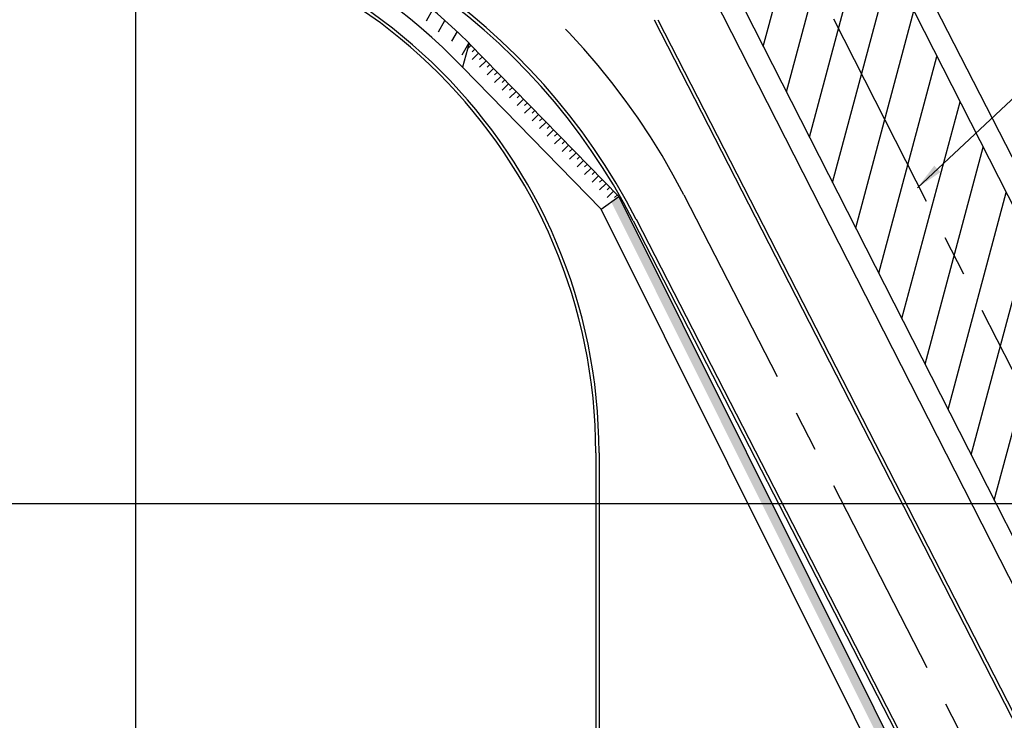
# Model space of a CAD drawing. Units: feet. Extents: x -60 to 1709, y -96 to 478.
# Drawn here: x 395 to 440, y 190 to 223 of the extents above; entities that cross this region are included whole.
import ezdxf

# ---------------------------------------------------------------- set-up
doc = ezdxf.new("R2010")
doc.units = ezdxf.units.FT
doc.header["$LTSCALE"] = 0.3
doc.linetypes.add('CENTER', pattern=[50.8, 31.75, -6.35, 6.35, -6.35])
doc.linetypes.add('CONTINUO', pattern=[0])
for name, color, linetype in [('G-03', 8, 'CONTINUOUS'), ('G-9(Caminos)', 2, 'CONTINUOUS'), ('S-02-CERCA', 8, 'FENCELINE1'), ('S-02-CERCA- EXISTENTE', 8, 'FENCELINE1'), ('S-25_caminho', 4, 'CONTINUOUS'), ('S-26B eje', 3, 'CENTER'), ('S-302(Taludes)', 8, 'CONTINUOUS'), ('Vias', 4, 'CENTER')]:
    doc.layers.add(name, color=color, linetype=linetype)
doc.styles.add('ROMANS', font='romans')
doc.styles.get("Standard").update_dxf_attribs({"font": 'ARIAL.TTF'})
doc.linetypes.add('ALAMBRADO', pattern='A,5,-4,["XX",Standard,S=1.2,R=0,X=-2.8,Y=-0.6],-0.3', length=9.3)
doc.linetypes.add('FENCELINE1', pattern='A,6.35,-2.54,[133,ltypeshp.shx,S=2.54,R=0,X=-2.54,Y=0],-2.54,25.4', length=36.83)
doc.dimstyles.new('Dim_Civil-2009', dxfattribs={"dimtxt": 2, "dimasz": 2, "dimexe": 0.5, "dimexo": 1, "dimgap": 0.8, "dimtad": 1, "dimtxsty": 'ROMANS', "dimcen": 0.09, "dimclrd": 256, "dimclre": 256, "dimclrt": 256, "dimadec": 0, "dimazin": 0, "dimtfac": 1, "dimtofl": 0, "dimtmove": 0, "dimatfit": 3, "dimfxl": 0.5, "dimtolj": 1, "dimtzin": 0, "dimlwd": -1, "dimarcsym": 0})

msp = doc.modelspace()

# ---------------------------------------------------------------- hatches: boundary and pattern name
at = {"layer": 'S-302(Taludes)'}
h = msp.add_hatch(dxfattribs=at)
h.set_pattern_fill('JIS_STN_1E', color=256, scale=1.5, angle=195, style=0)
h.set_pattern_definition([(240, (-937.5181, 79.9296), (1.2990381, -0.75), []), (240, (-938.5396, 79.656), (1.2990381, -0.75), [1.5, -0.75])])
h.paths.add_polyline_path([(396.431, 229.363), (396.431, 228.763, -0.202333), (415.343, 220.783), (415.523, 221.454, 0.198912)])
h = msp.add_hatch(dxfattribs=at)
h.set_pattern_fill('JIS_STN_1E', color=256, scale=0.5, angle=719.3605, style=0)
h.set_pattern_definition([(44.360504, (91.89765, -529.513), (-0.34958533, 0.3574774), []), (44.360504, (92.2501, -529.51695), (-0.34958533, 0.3574774), [0.5, -0.25])])
h.paths.add_polyline_path([(422.152, 214.062), (422.506, 214.314), (415.523, 221.454), (415.394, 220.973)])
h = msp.add_hatch(dxfattribs=at)
h.set_pattern_fill('JIS_STN_1E', color=256, scale=0.5, angle=341.5103, style=0)
h.set_pattern_definition([(26.51028, (-115.53596, -401.70006), (-0.22317917, 0.44742715), []), (26.51028, (-115.20165, -401.81185), (-0.22317917, 0.44742715), [0.5, -0.25])])
h.paths.add_polyline_path([(422.506, 214.314), (422.152, 214.062), (451.085, 156.058), (451.663, 155.86)])
at = {"layer": 'Vias', "linetype": 'CONTINUO', "ltscale": 0.3}
h = msp.add_hatch(dxfattribs=at)
h.set_pattern_fill('LINE', color=8, scale=0.5, angle=75, style=0)
h.set_pattern_definition([(75, (-435.5429, 60.7267), (-1.5334072, 0.4108752), [])])
h.paths.add_polyline_path([(488.629, 104.663), (546.244, -8.609, 0.306111), (559.463, -15.936), (577.121, -14.378), (577.121, -7.351), (558.849, -8.963, -0.306196), (552.483, -5.434), (494.83, 107.918), (360.833, 371.068, -0.401259), (366.806, 390.925), (336.726, 377.02, -0.3522), (353.872, 369.311), (422.295, 234.939)])

# ---------------------------------------------------------------- linework, layer by layer
at = {"layer": 'G-03'}
for p, q in [((400, -95.769), (400, 478.231)), ((-59.675, 200), (616.325, 200))]:
    msp.add_line(p, q, dxfattribs=at)
at = {"layer": 'S-02-CERCA'}
msp.add_line((487.224, 105.155), (424.017, 229.316), dxfattribs=at)
at = {"layer": 'S-02-CERCA- EXISTENTE', "linetype": 'ALAMBRADO', "ltscale": 3}
msp.add_lwpolyline([(372.426, 387.983), (357.514, 379.874), (367.148, 360.87), (394.075, 307.929), (407.655, 281.304), (420.921, 255.232), (436.019, 225.545), (446.539, 205.04), (456.468, 185.374), (475.601, 147.811), (495.721, 108.371), (507.571, 85.037), (535.48, 30.201), (555.612, -7.534), (595.665, -3.999)], dxfattribs=at)
at = {"layer": 'S-25_caminho'}
for p, q in [((424.153, 222.55), (482.474, 108.827)), ((424.328, 222.536), (482.609, 108.894)), ((423.179, 213.179), (473.376, 115.529)), ((423.312, 213.25), (473.51, 115.596)), ((421.431, 202.363), (421.431, 127.853)), ((421.581, 202.363), (421.581, 127.853))]:
    msp.add_line(p, q, dxfattribs=at)
for points in [[(366.806, 390.925, 0.401259), (360.833, 371.068), (494.83, 107.918), (536.234, 26.513)], [(334.263, 376.144, -0.402038), (353.872, 369.311), (486.716, 108.424)]]:
    msp.add_lwpolyline(points, format="xyb", dxfattribs=at)
for centre, radius, start, end in [((396.498, 199.463), 30.15, 27.2054, 84.8399), ((396.498, 199.463), 30, 27.2054, 84.8399), ((396.431, 202.363), 25.15, 0, 90), ((396.431, 202.363), 25, 0, 90)]:
    msp.add_arc(centre, radius, start, end, dxfattribs=at)
at = {"layer": 'S-26B eje'}
msp.add_line((425.536, 214.393), (475.734, 116.739), dxfattribs=at)
msp.add_lwpolyline([(404.85, 276.911), (491.711, 106.329), (549.364, -7.022)], dxfattribs=at)
msp.add_arc((396.498, 199.463), 32.65, 27.2054, 84.8399, dxfattribs=at)
at = {"layer": 'S-302(Taludes)'}
for points, elevation in [([(415.523, 221.454), (415.222, 220.332)], 534), ([(415.523, 221.454), (415.222, 220.332), (421.681, 213.727), (422.506, 214.314), (415.531, 221.446)], 534), ([(421.681, 213.727), (422.506, 214.314), (473.012, 113.059), (473.012, 113.059)], 533), ([(463.012, 130.867), (463.012, 130.867), (421.681, 213.727)], 533)]:
    msp.add_lwpolyline(points, dxfattribs=dict(at, elevation=elevation))
for centre, radius, start in [((396.431, 202.363, 534), 27, 45), ((396.431, 202.363, 533), 26, 43.721)]:
    msp.add_arc(centre, radius, start, 90, dxfattribs=at)

# ---------------------------------------------------------------- leaders
at = {"layer": 'G-9(Caminos)'}
msp.add_leader([(436.417, 214.722), (452.095, 229.383), (470.361, 229.383)], dimstyle='Dim_Civil-2009', override={"dimscale": 0.8, "dimasz": 1.6}, dxfattribs=at)

doc.saveas('drawing.dxf')
